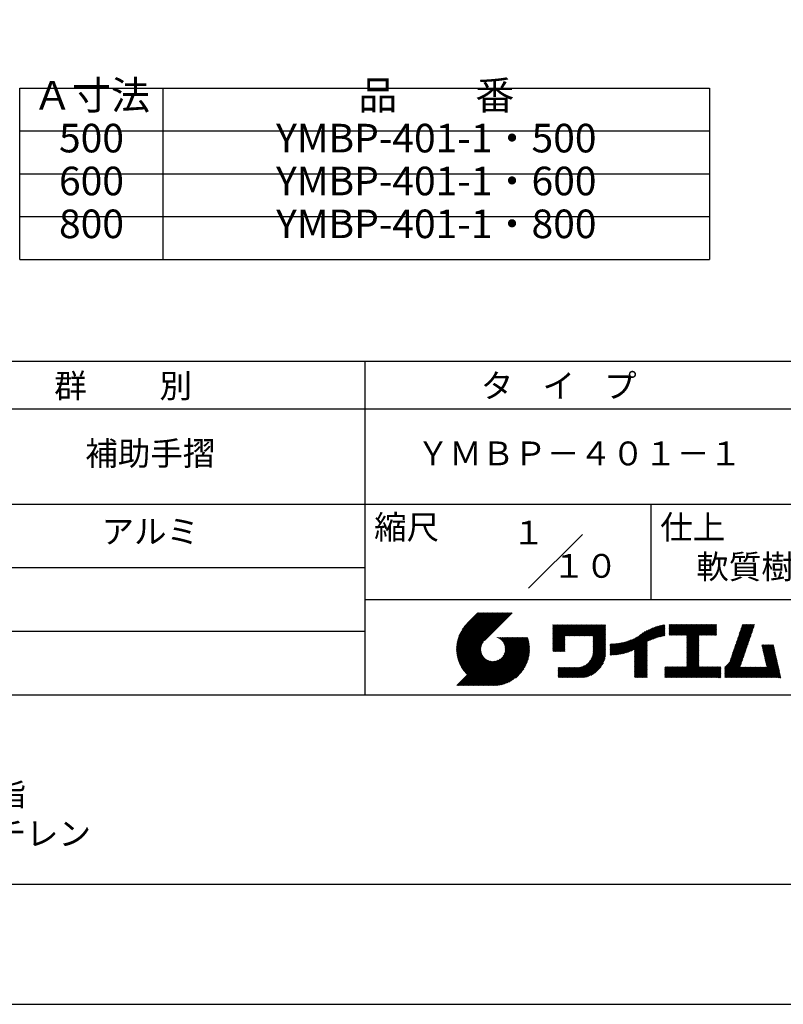
# Model space of a CAD drawing. Extents: x 0 to 2100, y 0 to 2970.
# Drawn here: x 737 to 1538, y 0 to 1034 of the extents above; entities that cross this region are included whole.
import ezdxf
from ezdxf.enums import TextEntityAlignment as Align

# ---------------------------------------------------------------- set-up
doc = ezdxf.new("R2010")
doc.units = 0
doc.header["$LTSCALE"] = 0.3
doc.layers.get('DEFPOINTS').update_dxf_attribs({"linetype": 'CONTINUOUS'})
doc.layers.add('TEXT', color=7, linetype='CONTINUOUS')
doc.layers.add('TITLE', color=7, linetype='CONTINUOUS')
doc.styles.get("Standard").update_dxf_attribs({"font": 'romans.shx', "bigfont": 'bigfont.shx'})

msp = doc.modelspace()

# ---------------------------------------------------------------- linework, layer by layer
at = {"layer": 'DEFPOINTS'}
msp.add_lwpolyline([(0, 0), (2100, 0), (2100, 2970), (0, 2970)], close=True, dxfattribs=at)
at = {"layer": 'TEXT', "ltscale": 10}
for p, q in [((737.05388, 961.73), (1460.44612, 961.73)), ((737.05388, 781.73), (737.05388, 961.73)), ((887.05388, 961.73), (887.05388, 781.73)), ((1460.44612, 961.73), (1460.44612, 781.73)), ((737.05388, 916.73), (1460.44612, 916.73)), ((737.05388, 871.73), (1460.44612, 871.73)), ((1460.44612, 826.73), (737.05388, 826.73)), ((737.05388, 781.73), (1460.44612, 781.73))]:
    msp.add_line(p, q, dxfattribs=at)
at = {"layer": 'TITLE'}
for p, q in [((200, 675), (1997.5, 675)), ((1098.75, 675), (1098.75, 325)), ((200, 625), (1997.5, 625)), ((200, 525), (1997.5, 525)), ((1398.75, 525), (1398.75, 425)), ((1270.46573, 436.71573), (1327.03427, 493.28427)), ((648.75, 458.33333), (1098.75, 458.33333)), ((1098.75, 425), (1997.5, 425)), ((1195.0062, 372.48472), (1233.56227, 411.04079)), ((1195.00959, 373.36097), (1232.68942, 411.04079)), ((1195.02228, 371.62796), (1234.43511, 411.04079)), ((1195.03387, 374.25809), (1231.81657, 411.04079)), ((1195.05662, 370.78945), (1235.30796, 411.04079)), ((1195.08063, 375.1777), (1230.94372, 411.04079)), ((1195.10815, 369.96813), (1236.18081, 411.04079)), ((1195.15177, 376.12169), (1230.07087, 411.04079)), ((1195.17591, 369.16304), (1237.05366, 411.04079)), ((1195.24947, 377.09224), (1229.19802, 411.04079)), ((1195.25905, 368.37333), (1237.92651, 411.04079)), ((1195.35682, 367.59825), (1238.79936, 411.04079)), ((1195.37635, 378.09197), (1228.32517, 411.04079)), ((1195.46854, 366.83712), (1239.67221, 411.04079)), ((1195.53555, 379.12402), (1227.45232, 411.04079)), ((1195.59359, 366.08933), (1240.54506, 411.04079)), ((1195.73092, 380.19223), (1226.57948, 411.04079)), ((1195.73143, 365.35431), (1241.4179, 411.04079)), ((1195.88154, 364.63158), (1242.29075, 411.04079)), ((1195.9672, 381.30136), (1225.70663, 411.04079)), ((1196.04348, 363.92067), (1243.1636, 411.04079)), ((1196.21682, 363.22116), (1244.03645, 411.04079)), ((1196.25044, 382.45746), (1224.83378, 411.04079)), ((1196.40118, 362.53267), (1244.9093, 411.04079)), ((1196.58851, 383.66837), (1223.96093, 411.04079)), ((1196.59621, 361.85485), (1245.78215, 411.04079)), ((1196.80159, 361.18739), (1246.655, 411.04079)), ((1196.99196, 384.94467), (1223.08808, 411.04079)), ((1197.01703, 360.52997), (1247.52785, 411.04079)), ((1197.24224, 359.88234), (1248.40069, 411.04079)), ((1197.47557, 386.30113), (1222.21523, 411.04079)), ((1197.47699, 359.24424), (1249.27354, 411.04079)), ((1197.72103, 358.61543), (1250.14639, 411.04079)), ((1197.97416, 357.99571), (1251.01924, 411.04079)), ((1198.06121, 387.75962), (1221.34238, 411.04079)), ((1198.23618, 357.38488), (1251.89209, 411.04079)), ((1198.50689, 356.78274), (1252.76494, 411.04079)), ((1198.78375, 389.355), (1220.46953, 411.04079)), ((1199.70559, 391.1497), (1219.59669, 411.04079)), ((1200.96278, 393.27974), (1218.72384, 411.04079)), ((1203.0236, 396.2134), (1217.85099, 411.04079)), ((1217.42094, 411.04079), (1206.21302, 399.83287)), ((1253.3823, 411.04079), (1224.1937, 381.85219)), ((1295.92898, 378.81963), (1315.5617, 398.45235)), ((1295.92898, 377.94678), (1316.43455, 398.45235)), ((1295.92898, 377.07393), (1317.3074, 398.45235)), ((1295.92898, 376.20108), (1318.18025, 398.45235)), ((1295.92898, 375.32823), (1319.0531, 398.45235)), ((1295.92898, 374.45538), (1319.92594, 398.45235)), ((1295.92898, 391.03951), (1303.34182, 398.45235)), ((1295.92898, 391.91236), (1302.46897, 398.45235)), ((1295.92898, 392.78521), (1301.59612, 398.45235)), ((1295.92898, 380.56533), (1313.816, 398.45235)), ((1295.92898, 379.69248), (1314.68885, 398.45235)), ((1295.92898, 384.92957), (1309.45176, 398.45235)), ((1295.92898, 384.05672), (1310.32461, 398.45235)), ((1295.92898, 383.18387), (1311.19746, 398.45235)), ((1295.92898, 382.31102), (1312.07031, 398.45235)), ((1295.92898, 381.43817), (1312.94315, 398.45235)), ((1295.92898, 390.16666), (1304.21467, 398.45235)), ((1295.92898, 389.29381), (1305.08752, 398.45235)), ((1295.92898, 388.42096), (1305.96037, 398.45235)), ((1295.92898, 387.54812), (1306.83321, 398.45235)), ((1295.92898, 386.67527), (1307.70606, 398.45235)), ((1295.92898, 385.80242), (1308.57891, 398.45235)), ((1295.92898, 396.2766), (1298.10473, 398.45235)), ((1295.92898, 398.0223), (1296.35903, 398.45235)), ((1295.92898, 397.14945), (1297.23188, 398.45235)), ((1295.92898, 393.65806), (1300.72327, 398.45235)), ((1295.92898, 395.40375), (1298.97758, 398.45235)), ((1295.92898, 394.53091), (1299.85042, 398.45235)), ((1309.24486, 386.89842), (1320.79879, 398.45235)), ((1310.11771, 386.89842), (1321.67164, 398.45235)), ((1310.99056, 386.89842), (1322.54449, 398.45235)), ((1311.86341, 386.89842), (1323.41734, 398.45235)), ((1312.73626, 386.89842), (1324.29019, 398.45235)), ((1313.6091, 386.89842), (1325.16304, 398.45235)), ((1314.48195, 386.89842), (1326.03589, 398.45235)), ((1315.3548, 386.89842), (1326.90873, 398.45235)), ((1316.22765, 386.89842), (1327.78158, 398.45235)), ((1317.1005, 386.89842), (1328.65443, 398.45235)), ((1317.97335, 386.89842), (1329.52728, 398.45235)), ((1318.8462, 386.89842), (1330.40013, 398.45235)), ((1319.71905, 386.89842), (1331.27298, 398.45235)), ((1320.59189, 386.89842), (1332.14583, 398.45235)), ((1321.46474, 386.89842), (1333.01868, 398.45235)), ((1322.33759, 386.89842), (1333.89152, 398.45235)), ((1323.21044, 386.89842), (1334.76437, 398.45235)), ((1324.08329, 386.89842), (1335.63722, 398.45235)), ((1324.95614, 386.89842), (1336.51007, 398.45235)), ((1325.82899, 386.89842), (1337.38292, 398.45235)), ((1326.70184, 386.89842), (1338.25577, 398.45235)), ((1327.57468, 386.89842), (1339.12862, 398.45235)), ((1328.44753, 386.89842), (1340.00147, 398.45235)), ((1329.32038, 386.89842), (1340.87431, 398.45235)), ((1330.19323, 386.89842), (1341.74716, 398.45235)), ((1331.06608, 386.89842), (1342.62001, 398.45235)), ((1331.93893, 386.89842), (1343.49286, 398.45235)), ((1332.81178, 386.89842), (1344.36571, 398.45235)), ((1333.68463, 386.89842), (1345.23856, 398.45235)), ((1334.55747, 386.89842), (1346.11141, 398.45235)), ((1335.43032, 386.89842), (1346.98426, 398.45235)), ((1336.30317, 386.89842), (1347.8571, 398.45235)), ((1337.17602, 386.89842), (1348.72995, 398.45235)), ((1338.04887, 386.89842), (1349.6028, 398.45235)), ((1338.23415, 385.338), (1351.3485, 398.45235)), ((1338.23415, 386.21085), (1350.47565, 398.45235)), ((1338.23415, 384.46515), (1351.38785, 397.61886)), ((1338.23415, 383.5923), (1351.38785, 396.74601)), ((1338.23415, 382.71945), (1351.38785, 395.87316)), ((1338.23415, 381.8466), (1351.38785, 395.00031)), ((1338.23415, 380.97376), (1351.38785, 394.12746)), ((1338.23415, 380.10091), (1351.38785, 393.25461)), ((1372.45666, 368.93528), (1396.65893, 393.13755)), ((1373.70582, 369.3116), (1398.28684, 393.89262)), ((1375.00144, 369.73437), (1399.81828, 394.55121)), ((1376.35039, 370.21047), (1401.27121, 395.13129)), ((1377.76159, 370.74882), (1402.65849, 395.64573)), ((1379.24686, 371.36124), (1403.98974, 396.10412)), ((1380.82259, 372.06413), (1405.27233, 396.51387)), ((1381.78358, 367.78803), (1412.2079, 398.21235)), ((1381.78358, 368.66088), (1411.12579, 398.00308)), ((1381.78358, 369.53372), (1410.01768, 397.76782)), ((1381.78358, 370.40657), (1408.88125, 397.50424)), ((1381.78358, 371.27942), (1407.7138, 397.20964)), ((1381.78358, 372.15227), (1406.51212, 396.8808)), ((1396.25626, 381.38786), (1413.26601, 398.39761)), ((1397.9105, 382.16924), (1413.60134, 397.86008)), ((1399.46294, 382.84884), (1413.60134, 396.98723)), ((1400.93316, 383.44621), (1413.60134, 396.11438)), ((1402.33504, 383.97524), (1413.60134, 395.24154)), ((1403.67883, 384.44618), (1413.60134, 394.36869)), ((1404.97237, 384.86688), (1413.60134, 393.49584)), ((1418.13403, 391.04575), (1425.64117, 398.55288)), ((1418.13403, 392.79144), (1423.89547, 398.55288)), ((1418.13403, 391.91859), (1424.76832, 398.55288)), ((1418.13403, 390.1729), (1426.51402, 398.55288)), ((1418.13403, 389.30005), (1427.38687, 398.55288)), ((1418.13403, 388.4272), (1428.25972, 398.55288)), ((1418.13403, 387.55435), (1429.13257, 398.55288)), ((1418.13403, 396.28284), (1420.40408, 398.55288)), ((1418.13403, 395.40999), (1421.27693, 398.55288)), ((1418.13403, 398.02854), (1418.65838, 398.55288)), ((1418.13403, 397.15569), (1419.53123, 398.55288)), ((1418.13403, 394.53714), (1422.14978, 398.55288)), ((1418.13403, 393.66429), (1423.02263, 398.55288)), ((1418.88421, 387.43168), (1430.00542, 398.55288)), ((1419.75706, 387.43168), (1430.87826, 398.55288)), ((1420.62991, 387.43168), (1431.75111, 398.55288)), ((1421.50276, 387.43168), (1432.62396, 398.55288)), ((1422.37561, 387.43168), (1433.49681, 398.55288)), ((1423.24845, 387.43168), (1434.36966, 398.55288)), ((1424.1213, 387.43168), (1435.24251, 398.55288)), ((1424.99415, 387.43168), (1436.11536, 398.55288)), ((1425.867, 387.43168), (1436.9882, 398.55288)), ((1426.73985, 387.43168), (1437.86105, 398.55288)), ((1427.6127, 387.43168), (1438.7339, 398.55288)), ((1428.48555, 387.43168), (1439.60675, 398.55288)), ((1429.35839, 387.43168), (1440.4796, 398.55288)), ((1430.23124, 387.43168), (1441.35245, 398.55288)), ((1431.10409, 387.43168), (1442.2253, 398.55288)), ((1431.97694, 387.43168), (1443.09815, 398.55288)), ((1432.84979, 387.43168), (1443.97099, 398.55288)), ((1433.72264, 387.43168), (1444.84384, 398.55288)), ((1434.59549, 387.43168), (1445.71669, 398.55288)), ((1435.46834, 387.43168), (1446.58954, 398.55288)), ((1436.34118, 387.43168), (1447.46239, 398.55288)), ((1436.62033, 384.21942), (1450.95378, 398.55288)), ((1436.62033, 383.34658), (1451.82663, 398.55288)), ((1436.62033, 382.47373), (1452.69948, 398.55288)), ((1436.62033, 381.60088), (1453.57233, 398.55288)), ((1436.62033, 380.72803), (1454.44518, 398.55288)), ((1436.62033, 379.85518), (1455.31803, 398.55288)), ((1436.62033, 385.09227), (1450.08094, 398.55288)), ((1436.62033, 386.83797), (1448.33524, 398.55288)), ((1436.62033, 385.96512), (1449.20809, 398.55288)), ((1436.62033, 378.98233), (1456.19088, 398.55288)), ((1436.62033, 378.10948), (1457.06373, 398.55288)), ((1436.62033, 377.23663), (1457.93657, 398.55288)), ((1436.62033, 376.36379), (1458.80942, 398.55288)), ((1436.62033, 375.49094), (1459.68227, 398.55288)), ((1449.43392, 387.43168), (1460.55512, 398.55288)), ((1450.30676, 387.43168), (1461.42797, 398.55288)), ((1451.17961, 387.43168), (1462.30082, 398.55288)), ((1452.05246, 387.43168), (1463.17367, 398.55288)), ((1452.92531, 387.43168), (1464.04652, 398.55288)), ((1453.79816, 387.43168), (1464.91936, 398.55288)), ((1454.67101, 387.43168), (1465.79221, 398.55288)), ((1455.54386, 387.43168), (1466.66506, 398.55288)), ((1456.41671, 387.43168), (1467.53791, 398.55288)), ((1457.28955, 387.43168), (1467.54932, 397.69144)), ((1458.1624, 387.43168), (1467.54932, 396.81859)), ((1459.03525, 387.43168), (1467.54932, 395.94574)), ((1459.9081, 387.43168), (1467.54932, 395.07289)), ((1460.78095, 387.43168), (1467.54932, 394.20004)), ((1461.6538, 387.43168), (1467.54932, 393.32719)), ((1486.44017, 373.8127), (1505.8265, 393.19903)), ((1486.89895, 375.14433), (1506.28528, 394.53067)), ((1487.35773, 376.47597), (1506.74406, 395.8623)), ((1487.81652, 377.8076), (1507.20285, 397.19393)), ((1488.2753, 379.13923), (1507.66163, 398.52556)), ((1488.73408, 380.47086), (1506.8161, 398.55288)), ((1489.19287, 381.80249), (1505.94325, 398.55288)), ((1489.65165, 383.13413), (1505.07041, 398.55288)), ((1490.11043, 384.46576), (1504.19756, 398.55288)), ((1490.56921, 385.79739), (1503.32471, 398.55288)), ((1491.028, 387.12902), (1502.45186, 398.55288)), ((1491.48678, 388.46065), (1501.57901, 398.55288)), ((1491.94556, 389.79229), (1500.70616, 398.55288)), ((1492.40435, 391.12392), (1499.83331, 398.55288)), ((1492.86313, 392.45555), (1498.96046, 398.55288)), ((1493.32191, 393.78718), (1498.08762, 398.55288)), ((1493.7807, 395.11881), (1497.21477, 398.55288)), ((1494.23948, 396.45044), (1496.34192, 398.55288)), ((1494.69826, 397.78208), (1495.46907, 398.55288)), ((648.75, 391.66667), (1098.75, 391.66667)), ((1213.76497, 334.50833), (1264.12827, 384.87163)), ((1214.63782, 334.50833), (1265.00112, 384.87163)), ((1215.51067, 334.50833), (1265.87397, 384.87163)), ((1216.38352, 334.50833), (1266.74682, 384.87163)), ((1217.25637, 334.50833), (1267.61966, 384.87163)), ((1218.12922, 334.50833), (1268.49251, 384.87163)), ((1219.00207, 334.50833), (1269.36536, 384.87163)), ((1219.87491, 334.50833), (1269.73799, 384.37141)), ((1220.74776, 334.50833), (1269.94352, 383.70409)), ((1221.62061, 334.50833), (1270.13871, 383.02643)), ((1237.84216, 384.77098), (1237.94281, 384.87163)), ((1238.4607, 384.51667), (1238.81566, 384.87163)), ((1239.05333, 384.23646), (1239.6885, 384.87163)), ((1239.62146, 383.93173), (1240.56135, 384.87163)), ((1240.16616, 383.60359), (1241.4342, 384.87163)), ((1240.6883, 383.25288), (1242.30705, 384.87163)), ((1241.18851, 382.88024), (1243.1799, 384.87163)), ((1241.66727, 382.48614), (1244.05275, 384.87163)), ((1242.12486, 382.07089), (1244.9256, 384.87163)), ((1242.56143, 381.63462), (1245.79845, 384.87163)), ((1242.977, 381.17733), (1246.67129, 384.87163)), ((1243.37141, 380.69889), (1247.54414, 384.87163)), ((1243.74436, 380.199), (1248.41699, 384.87163)), ((1243.76947, 365.38568), (1263.25542, 384.87163)), ((1244.0954, 379.67718), (1249.28984, 384.87163)), ((1244.42387, 379.13281), (1250.16269, 384.87163)), ((1244.72895, 378.56504), (1251.03554, 384.87163)), ((1244.94587, 367.43492), (1262.38257, 384.87163)), ((1245.00953, 377.97277), (1251.90839, 384.87163)), ((1245.26423, 377.35462), (1252.78124, 384.87163)), ((1245.49131, 376.70885), (1253.65408, 384.87163)), ((1245.49743, 368.85934), (1261.50972, 384.87163)), ((1245.68856, 376.03325), (1254.52693, 384.87163)), ((1245.81695, 370.05171), (1260.63687, 384.87163)), ((1245.85314, 375.32498), (1255.39978, 384.87163)), ((1245.98139, 374.58039), (1256.27263, 384.87163)), ((1246.0004, 371.108), (1259.76403, 384.87163)), ((1246.06844, 373.79459), (1257.14548, 384.87163)), ((1246.08969, 372.07014), (1258.89118, 384.87163)), ((1246.10768, 372.96098), (1258.01833, 384.87163)), ((1295.92898, 373.58254), (1308.72718, 386.38074)), ((1295.92898, 372.70969), (1308.72718, 385.50789)), ((1295.92898, 371.83684), (1308.72718, 384.63504)), ((1295.92898, 370.96399), (1308.72718, 383.76219)), ((1296.20524, 370.36741), (1308.72718, 382.88934)), ((1338.21714, 369.60971), (1351.38785, 382.78043)), ((1338.23415, 379.22806), (1351.38785, 392.38177)), ((1338.23415, 378.35521), (1351.38785, 391.50892)), ((1338.23415, 377.48236), (1351.38785, 390.63607)), ((1338.23415, 376.60951), (1351.38785, 389.76322)), ((1338.23415, 375.73666), (1351.38785, 388.89037)), ((1338.23415, 374.86381), (1351.38785, 388.01752)), ((1338.23415, 373.99097), (1351.38785, 387.14467)), ((1338.23415, 373.11812), (1351.38785, 386.27183)), ((1338.23415, 372.24527), (1351.38785, 385.39898)), ((1338.23415, 371.37242), (1351.38785, 384.52613)), ((1338.23415, 370.49957), (1351.38785, 383.65328)), ((1362.65592, 366.99018), (1378.10643, 382.4407)), ((1363.64721, 367.10863), (1379.61145, 383.07287)), ((1364.65866, 367.24723), (1381.21175, 383.80032)), ((1365.69172, 367.40744), (1382.93361, 384.64933)), ((1366.74802, 367.59089), (1384.83544, 385.67831)), ((1367.82945, 367.79947), (1388.28797, 388.25799)), ((1368.93822, 368.03539), (1390.8384, 389.93557)), ((1370.07689, 368.30121), (1392.99261, 391.21693)), ((1371.24849, 368.59996), (1394.90813, 392.2596)), ((1406.22185, 385.2435), (1413.60134, 392.62299)), ((1407.43219, 385.58099), (1413.60134, 391.75014)), ((1408.60744, 385.88339), (1413.60134, 390.87729)), ((1409.75095, 386.15406), (1413.60134, 390.00444)), ((1410.86555, 386.39581), (1413.60134, 389.13159)), ((1411.95364, 386.61105), (1413.60134, 388.25875)), ((1413.01728, 386.80184), (1413.60134, 387.3859)), ((1436.62033, 374.61809), (1449.06302, 387.06078)), ((1436.62033, 373.74524), (1449.06302, 386.18794)), ((1436.62033, 372.87239), (1449.06302, 385.31509)), ((1436.62033, 371.99954), (1449.06302, 384.44224)), ((1436.62033, 371.12669), (1449.06302, 383.56939)), ((1436.62033, 370.25384), (1449.06302, 382.69654)), ((1462.52665, 387.43168), (1467.54932, 392.45435)), ((1463.3995, 387.43168), (1467.54932, 391.5815)), ((1464.27234, 387.43168), (1467.54932, 390.70865)), ((1465.14519, 387.43168), (1467.54932, 389.8358)), ((1466.01804, 387.43168), (1467.54932, 388.96295)), ((1466.89089, 387.43168), (1467.54932, 388.0901)), ((1482.7699, 363.15965), (1502.15623, 382.54598)), ((1483.22868, 364.49128), (1502.61502, 383.87761)), ((1483.68747, 365.82291), (1503.0738, 385.20924)), ((1484.14625, 367.15454), (1503.53258, 386.54087)), ((1484.60503, 368.48617), (1503.99137, 387.87251)), ((1485.06382, 369.81781), (1504.45015, 389.20414)), ((1485.5226, 371.14944), (1504.90893, 390.53577)), ((1485.98138, 372.48107), (1505.36771, 391.8674)), ((1198.78614, 356.18914), (1222.80393, 380.20693)), ((1199.07376, 355.60392), (1221.60758, 378.13774)), ((1199.36962, 355.02693), (1221.05125, 376.70856)), ((1199.67357, 354.45803), (1220.72925, 375.51371)), ((1199.9855, 353.89711), (1220.54419, 374.4558)), ((1200.30529, 353.34405), (1220.45372, 373.49248)), ((1200.63284, 352.79875), (1220.4348, 372.60072)), ((1222.49346, 334.50833), (1270.32323, 382.3381)), ((1223.36631, 334.50833), (1270.49673, 381.63875)), ((1224.23916, 334.50833), (1270.65884, 380.92801)), ((1225.11201, 334.50833), (1270.80913, 380.20545)), ((1225.98486, 334.50833), (1270.94714, 379.47062)), ((1226.8577, 334.50833), (1271.07239, 378.72302)), ((1227.73055, 334.50833), (1271.18431, 377.96209)), ((1228.6034, 334.50833), (1271.28229, 377.18722)), ((1229.64816, 334.68024), (1271.36565, 376.39773)), ((1230.45302, 334.61226), (1271.43363, 375.59287)), ((1231.2741, 334.56049), (1271.4854, 374.77179)), ((1232.11235, 334.52589), (1271.60803, 374.02156)), ((1232.96884, 334.50953), (1271.53636, 373.07705)), ((1233.84479, 334.51263), (1271.53326, 372.2011)), ((1297.07809, 370.36741), (1308.72718, 382.01649)), ((1297.95094, 370.36741), (1308.72718, 381.14365)), ((1298.82379, 370.36741), (1308.72718, 380.2708)), ((1299.69664, 370.36741), (1308.72718, 379.39795)), ((1300.56949, 370.36741), (1308.72718, 378.5251)), ((1301.44234, 370.36741), (1308.72718, 377.65225)), ((1302.31519, 370.36741), (1308.72718, 376.7794)), ((1303.18803, 370.36741), (1308.72718, 375.90655)), ((1304.06088, 370.36741), (1308.72718, 375.03371)), ((1304.93373, 370.36741), (1308.72718, 374.16086)), ((1305.80658, 370.36741), (1308.72718, 373.28801)), ((1306.67943, 370.36741), (1308.72718, 372.41516)), ((1318.49686, 342.90664), (1351.38785, 375.79764)), ((1319.36971, 342.90664), (1351.38785, 374.92479)), ((1320.24256, 342.90664), (1351.38785, 374.05194)), ((1321.1154, 342.90664), (1351.38785, 373.17909)), ((1321.98825, 342.90664), (1351.38785, 372.30625)), ((1334.52549, 359.80812), (1351.38785, 376.67049)), ((1336.22698, 362.38247), (1351.38785, 377.54334)), ((1336.9986, 364.02693), (1351.38785, 378.41619)), ((1337.48173, 365.38291), (1351.38785, 379.28904)), ((1337.80333, 366.57736), (1351.38785, 380.16188)), ((1338.01619, 367.66307), (1351.38785, 381.03473)), ((1338.14843, 368.66816), (1351.38785, 381.90758)), ((1356.00943, 367.32648), (1368.08971, 379.40677)), ((1356.00943, 368.19933), (1367.00201, 379.19191)), ((1356.00943, 369.07218), (1365.93993, 379.00268)), ((1356.00943, 369.94503), (1364.90153, 378.83713)), ((1356.00943, 370.81788), (1363.88509, 378.69354)), ((1356.00943, 371.69073), (1362.88914, 378.57044)), ((1356.00943, 372.56357), (1361.91236, 378.46651)), ((1356.00943, 373.43642), (1360.9536, 378.38059)), ((1356.00943, 374.30927), (1360.01181, 378.31165)), ((1356.00943, 375.18212), (1359.08607, 378.25877)), ((1356.00943, 376.05497), (1358.17556, 378.2211)), ((1356.00943, 376.92782), (1357.2795, 378.19789)), ((1356.00943, 377.80067), (1356.39722, 378.18846)), ((1356.19004, 366.63425), (1369.20532, 379.64953)), ((1357.06914, 366.6405), (1370.3515, 379.92286)), ((1357.96187, 366.66038), (1371.53141, 380.22992)), ((1358.8689, 366.69456), (1372.74887, 380.57453)), ((1359.79095, 366.74377), (1374.0085, 380.96131)), ((1360.72886, 366.80882), (1375.31608, 381.39604)), ((1361.68351, 366.89062), (1376.67889, 381.886)), ((1381.78358, 366.91518), (1394.93729, 380.06889)), ((1381.78358, 366.04233), (1394.93729, 379.19604)), ((1381.78358, 365.16948), (1394.93729, 378.32319)), ((1381.78358, 364.29663), (1394.93729, 377.45034)), ((1381.78358, 363.42378), (1394.93729, 376.57749)), ((1381.78358, 362.55093), (1394.93729, 375.70464)), ((1381.78358, 361.67809), (1394.93729, 374.83179)), ((1381.78358, 360.80524), (1394.93729, 373.95894)), ((1381.78358, 359.93239), (1394.93729, 373.0861)), ((1381.78358, 359.05954), (1394.93729, 372.21325)), ((1436.62033, 369.381), (1449.06302, 381.82369)), ((1436.62033, 368.50815), (1449.06302, 380.95084)), ((1436.62033, 367.6353), (1449.06302, 380.078)), ((1436.62033, 366.76245), (1449.06302, 379.20515)), ((1436.62033, 365.8896), (1449.06302, 378.3323)), ((1436.62033, 365.01675), (1449.06302, 377.45945)), ((1436.62033, 364.1439), (1449.06302, 376.5866)), ((1436.62033, 363.27105), (1449.06302, 375.71375)), ((1436.62033, 362.39821), (1449.06302, 374.8409)), ((1436.62033, 361.52536), (1449.06302, 373.96805)), ((1436.62033, 360.65251), (1449.06302, 373.09521)), ((1436.62033, 359.77966), (1449.06302, 372.22236)), ((1476.48187, 353.38023), (1500.3211, 377.21945)), ((1476.48187, 352.50738), (1499.86232, 375.88782)), ((1476.48187, 351.63453), (1499.40353, 374.55619)), ((1476.48187, 350.76168), (1498.94475, 373.22455)), ((1480.83606, 358.60726), (1500.77988, 378.55108)), ((1481.85233, 360.49638), (1501.23867, 379.88271)), ((1482.31112, 361.82801), (1501.69745, 381.21435)), ((1515.29208, 376.47915), (1515.98001, 377.16708)), ((1515.45388, 375.76811), (1516.85286, 377.16708)), ((1515.61569, 375.05707), (1517.72571, 377.16708)), ((1515.7775, 374.34603), (1518.59855, 377.16708)), ((1515.93931, 373.63499), (1519.4714, 377.16708)), ((1516.10111, 372.92394), (1520.34425, 377.16708)), ((1516.26292, 372.2129), (1521.2171, 377.16708)), ((1516.42473, 371.50186), (1522.08995, 377.16708)), ((1516.58654, 370.79082), (1522.9628, 377.16708)), ((1516.74834, 370.07978), (1523.83565, 377.16708)), ((1516.91015, 369.36874), (1524.70849, 377.16708)), ((1517.07196, 368.6577), (1525.58134, 377.16708)), ((1517.23377, 367.94666), (1526.45419, 377.16708)), ((1517.39557, 367.23561), (1527.32704, 377.16708)), ((1517.55738, 366.52457), (1527.58586, 376.55305)), ((1517.71919, 365.81353), (1527.74767, 375.84201)), ((1517.881, 365.10249), (1527.90948, 375.13097)), ((1518.0428, 364.39145), (1528.07128, 374.41993)), ((1518.20461, 363.68041), (1528.23309, 373.70889)), ((1518.36642, 362.96937), (1528.3949, 372.99785)), ((1518.52823, 362.25833), (1528.55671, 372.28681)), ((1195.43515, 334.50833), (1224.41127, 363.48446)), ((1196.308, 334.50833), (1224.86856, 363.06889)), ((1197.18085, 334.50833), (1225.347, 362.67448)), ((1198.0537, 334.50833), (1225.84689, 362.30153)), ((1198.92655, 334.50833), (1226.36871, 361.95049)), ((1200.96804, 352.2611), (1220.47328, 371.76634)), ((1201.31082, 351.73103), (1220.55969, 370.9799)), ((1201.66109, 351.20845), (1220.68737, 370.23474)), ((1202.01878, 350.69329), (1220.85145, 369.52597)), ((1202.38382, 350.18549), (1221.04825, 368.84991)), ((1202.75616, 349.68498), (1221.27491, 368.20373)), ((1203.13574, 349.19171), (1221.52922, 367.58519)), ((1203.52252, 348.70564), (1221.80943, 366.99256)), ((1203.91646, 348.22673), (1222.11416, 366.42443)), ((1204.31752, 347.75494), (1222.4423, 365.87973)), ((1204.72568, 347.29025), (1222.79301, 365.35759)), ((1205.14091, 346.83263), (1223.16565, 364.85738)), ((1205.56319, 346.38207), (1223.55975, 364.37862)), ((1205.99253, 345.93856), (1223.975, 363.92103)), ((1212.89212, 334.50833), (1240.66021, 362.27642)), ((1234.7416, 334.53659), (1271.5093, 371.30429)), ((1235.66087, 334.58301), (1271.46288, 370.38502)), ((1236.60448, 334.65377), (1271.39212, 369.44141)), ((1237.57463, 334.75107), (1271.29482, 368.47126)), ((1238.57391, 334.8775), (1271.16839, 367.47198)), ((1239.60547, 335.03621), (1271.00968, 366.44042)), ((1240.67312, 335.23102), (1270.81487, 365.37277)), ((1241.78161, 335.46666), (1270.57923, 364.26428)), ((1242.93697, 335.74917), (1270.29672, 363.10892)), ((1244.14701, 336.08636), (1269.95953, 361.89888)), ((1307.55228, 370.36741), (1308.72718, 371.54231)), ((1308.42513, 370.36741), (1308.72718, 370.66946)), ((1322.8611, 342.90664), (1351.38785, 371.4334)), ((1323.73395, 342.90664), (1351.38785, 370.56055)), ((1324.6068, 342.90664), (1351.38785, 369.6877)), ((1325.49064, 342.91764), (1351.37686, 368.80385)), ((1326.40551, 342.95966), (1351.33484, 367.88899)), ((1327.35542, 343.03672), (1351.25778, 366.93908)), ((1328.3451, 343.15355), (1351.14095, 365.9494)), ((1329.38067, 343.31627), (1350.97823, 364.91383)), ((1330.47025, 343.533), (1350.7615, 363.82425)), ((1331.62506, 343.81496), (1350.47954, 362.66944)), ((1381.78358, 358.18669), (1394.93729, 371.3404)), ((1381.78358, 357.31384), (1394.93729, 370.46755)), ((1381.78358, 356.44099), (1394.93729, 369.5947)), ((1381.78358, 355.56814), (1394.93729, 368.72185)), ((1381.78358, 354.6953), (1394.93729, 367.849)), ((1381.78358, 353.82245), (1394.93729, 366.97615)), ((1381.78358, 352.9496), (1394.93729, 366.10331)), ((1381.78358, 352.07675), (1394.93729, 365.23046)), ((1381.78358, 351.2039), (1394.93729, 364.35761)), ((1381.78358, 350.33105), (1394.93729, 363.48476)), ((1381.78358, 349.4582), (1394.93729, 362.61191)), ((1381.78358, 348.58535), (1394.93729, 361.73906)), ((1425.85725, 342.90664), (1449.06302, 366.11242)), ((1426.7301, 342.90664), (1449.06302, 365.23957)), ((1427.60295, 342.90664), (1449.06302, 364.36672)), ((1428.4758, 342.90664), (1449.06302, 363.49387)), ((1429.34865, 342.90664), (1449.06302, 362.62102)), ((1430.22149, 342.90664), (1449.06302, 361.74817)), ((1436.62033, 358.90681), (1449.06302, 371.34951)), ((1436.62033, 358.03396), (1449.06302, 370.47666)), ((1436.62033, 357.16111), (1449.06302, 369.60381)), ((1436.62033, 356.28827), (1449.06302, 368.73096)), ((1436.62033, 355.41542), (1449.06302, 367.85811)), ((1436.62033, 354.54257), (1449.06302, 366.98526)), ((1476.48187, 349.88883), (1498.48597, 371.89292)), ((1476.48187, 349.01598), (1498.02718, 370.56129)), ((1476.48187, 348.14313), (1497.5684, 369.22966)), ((1476.48187, 347.27028), (1497.10962, 367.89803)), ((1476.48187, 346.39744), (1496.65083, 366.5664)), ((1476.48187, 345.52459), (1496.19205, 365.23476)), ((1476.48187, 344.65174), (1495.73327, 363.90313)), ((1476.48187, 343.77889), (1495.27448, 362.5715)), ((1509.65073, 342.90664), (1530.4984, 363.75431)), ((1510.52358, 342.90664), (1530.6602, 363.04327)), ((1511.39643, 342.90664), (1530.82201, 362.33223)), ((1518.69003, 361.54728), (1528.71851, 371.57576)), ((1518.85184, 360.83624), (1528.88032, 370.86472)), ((1519.01365, 360.1252), (1529.04213, 370.15368)), ((1519.17546, 359.41416), (1529.20394, 369.44264)), ((1519.33726, 358.70312), (1529.36574, 368.7316)), ((1519.49907, 357.99208), (1529.52755, 368.02056)), ((1519.66088, 357.28104), (1529.68936, 367.30952)), ((1519.82269, 356.57), (1529.85117, 366.59848)), ((1519.98449, 355.85895), (1530.01297, 365.88743)), ((1520.1463, 355.14791), (1530.17478, 365.17639)), ((1520.30811, 354.43687), (1530.33659, 364.46535)), ((1199.79939, 334.50833), (1226.91308, 361.62202)), ((1200.67224, 334.50833), (1227.48085, 361.31694)), ((1201.54509, 334.50833), (1228.07312, 361.03636)), ((1202.41794, 334.50833), (1228.69127, 360.78166)), ((1203.29079, 334.50833), (1229.33704, 360.55458)), ((1204.16364, 334.50833), (1230.01264, 360.35733)), ((1205.03649, 334.50833), (1230.72091, 360.19275)), ((1205.90933, 334.50833), (1231.4655, 360.0645)), ((1206.78218, 334.50833), (1232.2513, 359.97745)), ((1207.65503, 334.50833), (1233.08491, 359.93821)), ((1208.52788, 334.50833), (1233.97575, 359.9562)), ((1209.40073, 334.50833), (1234.93789, 360.04549)), ((1210.27358, 334.50833), (1235.99418, 360.22894)), ((1211.14643, 334.50833), (1237.18655, 360.54846)), ((1212.01928, 334.50833), (1238.61097, 361.10002)), ((1245.42226, 336.48876), (1269.55713, 360.62363)), ((1246.77742, 336.97107), (1269.07482, 359.26847)), ((1248.23421, 337.55501), (1268.49088, 357.81168)), ((1249.82724, 338.2752), (1267.77069, 356.21865)), ((1251.61833, 339.19344), (1266.85245, 354.42756)), ((1253.74169, 340.44394), (1265.60195, 352.3042)), ((1301.61707, 348.72092), (1306.37704, 353.48089)), ((1301.61707, 347.84807), (1307.24989, 353.48089)), ((1301.61707, 346.97522), (1308.12274, 353.48089)), ((1301.61707, 351.33947), (1303.75849, 353.48089)), ((1301.61707, 350.46662), (1304.63134, 353.48089)), ((1301.61707, 349.59377), (1305.50419, 353.48089)), ((1301.61707, 353.08516), (1302.01279, 353.48089)), ((1301.61707, 352.21232), (1302.88564, 353.48089)), ((1301.61707, 345.22953), (1309.86843, 353.48089)), ((1301.61707, 344.35668), (1310.74128, 353.48089)), ((1301.61707, 343.48383), (1311.61413, 353.48089)), ((1301.61707, 346.10237), (1308.99558, 353.48089)), ((1301.91273, 342.90664), (1312.48698, 353.48089)), ((1302.78558, 342.90664), (1313.35983, 353.48089)), ((1303.65843, 342.90664), (1314.23268, 353.48089)), ((1304.53128, 342.90664), (1315.10553, 353.48089)), ((1305.40413, 342.90664), (1315.97837, 353.48089)), ((1306.27698, 342.90664), (1316.85122, 353.48089)), ((1307.14982, 342.90664), (1317.72407, 353.48089)), ((1308.02267, 342.90664), (1318.59692, 353.48089)), ((1308.89552, 342.90664), (1319.46977, 353.48089)), ((1309.76837, 342.90664), (1320.34262, 353.48089)), ((1310.64122, 342.90664), (1321.21547, 353.48089)), ((1311.51407, 342.90664), (1322.10532, 353.4979)), ((1312.38692, 342.90664), (1323.04688, 353.5666)), ((1313.25977, 342.90664), (1324.05197, 353.69884)), ((1314.13261, 342.90664), (1325.13768, 353.91171)), ((1315.00546, 342.90664), (1326.33212, 354.23331)), ((1315.87831, 342.90664), (1327.68811, 354.71644)), ((1316.75116, 342.90664), (1329.33257, 355.48805)), ((1317.62401, 342.90664), (1331.90692, 357.18955)), ((1332.86138, 344.17843), (1350.11607, 361.43312)), ((1334.2045, 344.64871), (1349.64579, 360.09)), ((1335.69788, 345.26924), (1349.02526, 358.59661)), ((1337.42956, 346.12806), (1348.16643, 356.86494)), ((1339.64909, 347.47475), (1346.81975, 354.64541)), ((1381.78358, 347.71251), (1394.93729, 360.86621)), ((1381.78358, 346.83966), (1394.93729, 359.99337)), ((1381.78358, 345.96681), (1394.93729, 359.12052)), ((1381.78358, 345.09396), (1394.93729, 358.24767)), ((1381.78358, 344.22111), (1394.93729, 357.37482)), ((1381.78358, 343.34826), (1394.93729, 356.50197)), ((1382.21481, 342.90664), (1394.93729, 355.62912)), ((1383.08766, 342.90664), (1394.93729, 354.75627)), ((1383.96051, 342.90664), (1394.93729, 353.88342)), ((1384.83336, 342.90664), (1394.93729, 353.01058)), ((1385.70621, 342.90664), (1394.93729, 352.13773)), ((1413.60134, 353.3448), (1414.44844, 354.1919)), ((1413.60134, 348.1077), (1419.68554, 354.1919)), ((1413.60134, 347.23486), (1420.55838, 354.1919)), ((1413.60134, 348.98055), (1418.81269, 354.1919)), ((1413.60134, 351.5991), (1416.19414, 354.1919)), ((1413.60134, 350.72625), (1417.06699, 354.1919)), ((1413.60134, 349.8534), (1417.93984, 354.1919)), ((1413.60134, 352.47195), (1415.32129, 354.1919)), ((1413.60134, 346.36201), (1421.43123, 354.1919)), ((1413.60134, 345.48916), (1422.30408, 354.1919)), ((1413.60134, 344.61631), (1423.17693, 354.1919)), ((1413.60134, 343.74346), (1424.04978, 354.1919)), ((1413.63737, 342.90664), (1424.92263, 354.1919)), ((1414.51022, 342.90664), (1425.79548, 354.1919)), ((1415.38307, 342.90664), (1426.66833, 354.1919)), ((1416.25592, 342.90664), (1427.54117, 354.1919)), ((1417.12876, 342.90664), (1428.41402, 354.1919)), ((1418.00161, 342.90664), (1429.28687, 354.1919)), ((1418.87446, 342.90664), (1430.15972, 354.1919)), ((1419.74731, 342.90664), (1431.03257, 354.1919)), ((1420.62016, 342.90664), (1431.90542, 354.1919)), ((1421.49301, 342.90664), (1432.77827, 354.1919)), ((1422.36586, 342.90664), (1433.65111, 354.1919)), ((1423.2387, 342.90664), (1434.52396, 354.1919)), ((1424.11155, 342.90664), (1435.39681, 354.1919)), ((1424.9844, 342.90664), (1436.26966, 354.1919)), ((1431.09434, 342.90664), (1449.06302, 360.87532)), ((1431.96719, 342.90664), (1449.06302, 360.00247)), ((1432.84004, 342.90664), (1449.06302, 359.12963)), ((1433.71289, 342.90664), (1449.06302, 358.25678)), ((1434.58574, 342.90664), (1449.06302, 357.38393)), ((1435.45859, 342.90664), (1449.06302, 356.51108)), ((1436.33144, 342.90664), (1449.06302, 355.63823)), ((1437.20428, 342.90664), (1449.06302, 354.76538)), ((1438.07713, 342.90664), (1449.36239, 354.1919)), ((1438.94998, 342.90664), (1450.23524, 354.1919)), ((1439.82283, 342.90664), (1451.10809, 354.1919)), ((1440.69568, 342.90664), (1451.98094, 354.1919)), ((1441.56853, 342.90664), (1452.85379, 354.1919)), ((1442.44138, 342.90664), (1453.72664, 354.1919)), ((1443.31423, 342.90664), (1454.59948, 354.1919)), ((1444.18707, 342.90664), (1455.47233, 354.1919)), ((1445.05992, 342.90664), (1456.34518, 354.1919)), ((1445.93277, 342.90664), (1457.21803, 354.1919)), ((1446.80562, 342.90664), (1458.09088, 354.1919)), ((1447.67847, 342.90664), (1458.96373, 354.1919)), ((1448.55132, 342.90664), (1459.83658, 354.1919)), ((1449.42417, 342.90664), (1460.70943, 354.1919)), ((1450.29702, 342.90664), (1461.58227, 354.1919)), ((1451.16986, 342.90664), (1462.45512, 354.1919)), ((1452.04271, 342.90664), (1463.32797, 354.1919)), ((1452.91556, 342.90664), (1464.20082, 354.1919)), ((1453.78841, 342.90664), (1465.07367, 354.1919)), ((1454.66126, 342.90664), (1465.94652, 354.1919)), ((1455.53411, 342.90664), (1466.81937, 354.1919)), ((1456.40696, 342.90664), (1467.69222, 354.1919)), ((1457.27981, 342.90664), (1468.56506, 354.1919)), ((1458.15265, 342.90664), (1469.43791, 354.1919)), ((1459.0255, 342.90664), (1470.31076, 354.1919)), ((1459.89835, 342.90664), (1471.18361, 354.1919)), ((1460.7712, 342.90664), (1472.05646, 354.1919)), ((1461.64405, 342.90664), (1472.08201, 353.34461)), ((1462.5169, 342.90664), (1472.08201, 352.47176)), ((1463.38975, 342.90664), (1472.08201, 351.59891)), ((1476.48187, 354.25307), (1476.61713, 354.38833)), ((1476.48248, 342.90664), (1494.8157, 361.23987)), ((1477.35533, 342.90664), (1494.35692, 359.90824)), ((1478.22817, 342.90664), (1493.89813, 358.5766)), ((1479.10102, 342.90664), (1493.43935, 357.24497)), ((1479.97387, 342.90664), (1492.98057, 355.91334)), ((1480.84672, 342.90664), (1492.52178, 354.58171)), ((1481.71957, 342.90664), (1492.8175, 354.00458)), ((1482.59242, 342.90664), (1493.69035, 354.00458)), ((1483.46527, 342.90664), (1494.5632, 354.00458)), ((1484.33812, 342.90664), (1495.43605, 354.00458)), ((1485.21096, 342.90664), (1496.3089, 354.00458)), ((1486.08381, 342.90664), (1497.18175, 354.00458)), ((1486.95666, 342.90664), (1498.05459, 354.00458)), ((1487.82951, 342.90664), (1498.92744, 354.00458)), ((1488.70236, 342.90664), (1499.80029, 354.00458)), ((1489.57521, 342.90664), (1500.67314, 354.00458)), ((1490.44806, 342.90664), (1501.54599, 354.00458)), ((1491.32091, 342.90664), (1502.41884, 354.00458)), ((1492.19375, 342.90664), (1503.29169, 354.00458)), ((1493.0666, 342.90664), (1504.16454, 354.00458)), ((1493.93945, 342.90664), (1505.03738, 354.00458)), ((1494.8123, 342.90664), (1505.91023, 354.00458)), ((1495.68515, 342.90664), (1506.78308, 354.00458)), ((1496.558, 342.90664), (1507.65593, 354.00458)), ((1497.43085, 342.90664), (1508.52878, 354.00458)), ((1498.3037, 342.90664), (1509.40163, 354.00458)), ((1499.17654, 342.90664), (1510.27448, 354.00458)), ((1500.04939, 342.90664), (1511.14733, 354.00458)), ((1500.92224, 342.90664), (1512.02017, 354.00458)), ((1501.79509, 342.90664), (1512.89302, 354.00458)), ((1502.66794, 342.90664), (1513.76587, 354.00458)), ((1503.54079, 342.90664), (1514.63872, 354.00458)), ((1504.41364, 342.90664), (1515.51157, 354.00458)), ((1505.28649, 342.90664), (1516.38442, 354.00458)), ((1506.15933, 342.90664), (1517.25727, 354.00458)), ((1507.03218, 342.90664), (1518.13012, 354.00458)), ((1507.90503, 342.90664), (1519.00296, 354.00458)), ((1508.77788, 342.90664), (1519.87581, 354.00458)), ((1512.26927, 342.90664), (1530.98382, 361.62119)), ((1513.14212, 342.90664), (1531.14563, 360.91015)), ((1514.01497, 342.90664), (1531.30743, 360.1991)), ((1514.88782, 342.90664), (1531.46924, 359.48806)), ((1515.76067, 342.90664), (1531.63105, 358.77702)), ((1516.63352, 342.90664), (1531.79286, 358.06598)), ((1517.50637, 342.90664), (1531.95466, 357.35494)), ((1518.37922, 342.90664), (1532.11647, 356.6439)), ((1519.25206, 342.90664), (1532.27828, 355.93286)), ((1520.12491, 342.90664), (1532.44009, 355.22182)), ((1520.99776, 342.90664), (1532.60189, 354.51077)), ((1521.87061, 342.90664), (1532.7637, 353.79973)), ((1522.74346, 342.90664), (1532.92551, 353.08869)), ((1523.61631, 342.90664), (1533.08731, 352.37765)), ((1524.48916, 342.90664), (1533.24912, 351.66661)), ((1256.65392, 342.48333), (1263.56256, 349.39197)), ((1386.57906, 342.90664), (1394.93729, 351.26488)), ((1387.45191, 342.90664), (1394.93729, 350.39203)), ((1388.32476, 342.90664), (1394.93729, 349.51918)), ((1389.1976, 342.90664), (1394.93729, 348.64633)), ((1390.07045, 342.90664), (1394.93729, 347.77348)), ((1390.9433, 342.90664), (1394.93729, 346.90063)), ((1391.81615, 342.90664), (1394.93729, 346.02779)), ((1392.689, 342.90664), (1394.93729, 345.15494)), ((1393.56185, 342.90664), (1394.93729, 344.28209)), ((1394.4347, 342.90664), (1394.93729, 343.40924)), ((1464.26259, 342.90664), (1472.08201, 350.72606)), ((1465.13544, 342.90664), (1472.08201, 349.85321)), ((1466.00829, 342.90664), (1472.08201, 348.98036)), ((1466.88114, 342.90664), (1472.08201, 348.10751)), ((1467.75399, 342.90664), (1472.08201, 347.23467)), ((1468.62684, 342.90664), (1472.08201, 346.36182)), ((1469.49969, 342.90664), (1472.08201, 345.48897)), ((1470.37254, 342.90664), (1472.08201, 344.61612)), ((1471.24538, 342.90664), (1472.08201, 343.74327)), ((1525.36201, 342.90664), (1533.41093, 350.95557)), ((1526.23485, 342.90664), (1533.57274, 350.24453)), ((1527.1077, 342.90664), (1533.73454, 349.53348)), ((1527.98055, 342.90664), (1533.89635, 348.82244)), ((1528.8534, 342.90664), (1534.05816, 348.1114)), ((1529.72625, 342.90664), (1534.21997, 347.40036)), ((1530.5991, 342.90664), (1534.38177, 346.68932)), ((1531.47195, 342.90664), (1534.54358, 345.97828)), ((1532.3448, 342.90664), (1534.70539, 345.26724)), ((1533.21764, 342.90664), (1534.8672, 344.5562)), ((1534.09049, 342.90664), (1535.029, 343.84515)), ((1534.96334, 342.90664), (1535.19081, 343.13411)), ((200, 325), (1997.5, 325))]:
    msp.add_line(p, q, dxfattribs=at)
msp.add_lwpolyline([(200, 126.25), (1997.5, 126.25), (1997.5, 2843.75), (200, 2843.75)], close=True, dxfattribs=at)

# ---------------------------------------------------------------- texts
at = {"layer": 'TEXT', "ltscale": 10}
for s, p in [('Ａ寸法', (812.05388, 939.23)), ('品\u3000\u3000番', (1173.75, 939.23)), ('500', (812.05388, 894.23)), ('YMBP-401-1・500', (1173.75, 894.23)), ('600', (812.05388, 849.23)), ('YMBP-401-1・600', (1173.75, 849.23)), ('800', (812.05388, 804.23)), ('YMBP-401-1・800', (1173.75, 804.23))]:
    msp.add_text(s, height=30, dxfattribs=at).set_placement(p, align=Align.CENTER)
at = {"layer": 'TITLE'}
for s, p in [('群          別', (772.91667, 636.75497)), ('タ    イ    プ', (1220.41667, 636.75497)), ('縮尺', (1108.53319, 488.28796)), ('仕上', (1408.53319, 488.28796))]:
    msp.add_text(s, height=25, dxfattribs=at).set_placement(p)
for s, p in [('１', (1270.61104, 482.65805)), ('１０', (1329.89676, 447.70568))]:
    msp.add_text(s, height=25, dxfattribs=at).set_placement(p, align=Align.CENTER)
at = {"layer": 'TITLE', "char_height": 25}
for s, insert, width, attachment_point in [('補助手摺', (873.75, 575), 450, 5), ('ＹＭＢＰ－４０１－１', (1323.75, 575), 450, 5), ('軟質樹脂被覆', (1548.75, 456.02968), 300, 5), ('材質\\P取付部・カバー：ＡＢＳ樹脂\\P防水パッキン：発泡ポリエチレン', (300, 275), 678.6904866, 1)]:
    msp.add_mtext(s, dxfattribs=dict(at, insert=insert, width=width, attachment_point=attachment_point))
at = {"layer": 'TITLE', "ltscale": 20, "insert": (873.75, 493.08868), "char_height": 25, "width": 450, "attachment_point": 5}
msp.add_mtext('アルミ', dxfattribs=at)

doc.saveas('drawing.dxf')
